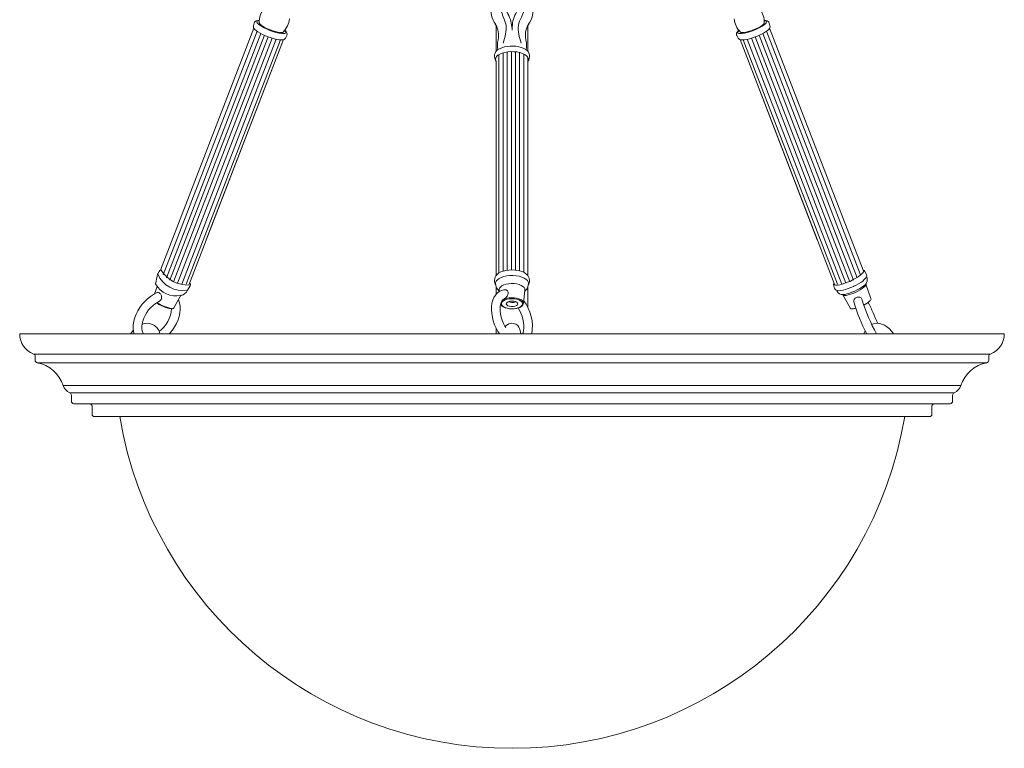
# Model space of a CAD drawing. Units: inches. Extents: x 0 to 1207, y 0 to 411.
# Drawn here: x 909 to 933, y 298 to 315 of the extents above; entities that cross this region are included whole.
import ezdxf

# ---------------------------------------------------------------- set-up
doc = ezdxf.new("R2010")
doc.units = ezdxf.units.IN
doc.header["$MEASUREMENT"] = 0

# ---------------------------------------------------------------- blocks, each defined once
blk = doc.blocks.new('ST2-P1AI-24')
at = {"color": 7, "linetype": 'Continuous', "lineweight": 15}
for p, q in [((915.143, 315.076), (915.126, 315.01)), ((915.151, 315.095), (915.144, 315.076)), ((915.169, 315.116), (915.151, 315.095)), ((915.193, 315.129), (915.169, 315.116)), ((915.229, 315.138), (915.193, 315.129)), ((915.215, 315.119), (915.208, 315.103)), ((915.208, 315.103), (915.216, 315.082)), ((915.234, 315.13), (915.215, 315.119)), ((915.216, 315.082), (915.236, 315.058)), ((915.267, 315.139), (915.229, 315.138)), ((915.263, 315.134), (915.234, 315.13)), ((915.236, 315.058), (915.255, 315.04)), ((915.264, 315.084), (915.269, 315.069)), ((915.269, 315.069), (915.286, 315.046)), ((915.286, 315.046), (915.317, 315.02)), ((927.456, 315.046), (927.425, 315.02)), ((927.473, 315.069), (927.456, 315.046)), ((927.477, 315.084), (927.473, 315.069)), ((927.474, 315.139), (927.513, 315.138)), ((927.479, 315.134), (927.508, 315.13)), ((927.506, 315.058), (927.487, 315.04)), ((927.526, 315.082), (927.506, 315.058)), ((927.508, 315.13), (927.527, 315.119)), ((927.513, 315.138), (927.549, 315.129)), ((927.534, 315.103), (927.526, 315.082)), ((927.527, 315.119), (927.534, 315.103)), ((927.549, 315.129), (927.573, 315.116)), ((927.573, 315.116), (927.591, 315.095)), ((927.591, 315.095), (927.598, 315.076)), ((927.599, 315.076), (927.616, 315.01)), ((915.135, 314.953), (912.875, 309.098)), ((915.213, 314.877), (912.94, 308.988)), ((915.299, 314.825), (913.019, 308.917)), ((915.157, 314.923), (915.149, 314.931)), ((915.189, 314.894), (915.157, 314.923)), ((915.232, 314.864), (915.189, 314.894)), ((915.285, 314.832), (915.232, 314.864)), ((915.346, 314.801), (915.285, 314.832)), ((915.317, 315.02), (915.358, 314.993)), ((915.358, 314.993), (915.409, 314.964)), ((915.409, 314.964), (915.466, 314.936)), ((915.466, 314.936), (915.528, 314.91)), ((915.528, 314.91), (915.592, 314.888)), ((915.592, 314.888), (915.653, 314.869)), ((915.653, 314.869), (915.711, 314.856)), ((915.711, 314.856), (915.761, 314.848)), ((915.761, 314.848), (915.801, 314.846)), ((915.801, 314.846), (915.83, 314.851)), ((915.818, 314.821), (915.849, 314.821)), ((915.83, 314.851), (915.845, 314.859)), ((915.849, 314.821), (915.88, 314.826)), ((915.879, 314.898), (915.878, 314.898)), ((915.898, 314.886), (915.879, 314.902)), ((915.899, 314.873), (915.879, 314.898)), ((915.88, 314.826), (915.9, 314.836)), ((915.92, 314.859), (915.898, 314.886)), ((915.906, 314.852), (915.899, 314.873)), ((915.9, 314.836), (915.906, 314.852)), ((915.933, 314.835), (915.92, 314.859)), ((915.938, 314.81), (915.933, 314.835)), ((915.934, 314.781), (915.938, 314.81)), ((920.991, 315.021), (920.991, 314.391)), ((921.761, 314.391), (921.761, 315.017)), ((926.804, 314.81), (926.809, 314.835)), ((926.808, 314.781), (926.804, 314.81)), ((926.809, 314.835), (926.821, 314.859)), ((926.821, 314.859), (926.844, 314.886)), ((926.836, 314.852), (926.843, 314.873)), ((926.842, 314.836), (926.836, 314.852)), ((926.862, 314.826), (926.842, 314.836)), ((926.843, 314.873), (926.863, 314.898)), ((926.844, 314.886), (926.862, 314.902)), ((926.893, 314.821), (926.862, 314.826)), ((926.863, 314.898), (926.864, 314.898)), ((926.924, 314.821), (926.893, 314.821)), ((926.912, 314.851), (926.897, 314.859)), ((926.941, 314.846), (926.912, 314.851)), ((926.981, 314.848), (926.941, 314.846)), ((927.031, 314.856), (926.981, 314.848)), ((927.089, 314.869), (927.031, 314.856)), ((927.15, 314.888), (927.089, 314.869)), ((927.214, 314.91), (927.15, 314.888)), ((927.275, 314.936), (927.214, 314.91)), ((927.333, 314.964), (927.275, 314.936)), ((927.384, 314.993), (927.333, 314.964)), ((927.425, 315.02), (927.384, 314.993)), ((927.396, 314.801), (927.457, 314.832)), ((927.442, 314.825), (929.723, 308.917)), ((927.457, 314.832), (927.51, 314.864)), ((927.51, 314.864), (927.553, 314.894)), ((927.529, 314.877), (929.802, 308.988)), ((927.553, 314.894), (927.585, 314.923)), ((927.585, 314.923), (927.593, 314.931)), ((927.607, 314.953), (929.867, 309.098)), ((915.39, 314.781), (913.104, 308.859)), ((915.482, 314.742), (913.194, 308.815)), ((915.577, 314.71), (913.289, 308.783)), ((915.674, 314.684), (913.389, 308.765)), ((915.775, 314.669), (913.495, 308.76)), ((913.56, 308.741), (915.851, 314.675)), ((913.982, 309.834), (915.851, 314.675)), ((915.412, 314.77), (915.346, 314.801)), ((915.482, 314.742), (915.412, 314.77)), ((915.553, 314.717), (915.482, 314.742)), ((915.621, 314.697), (915.553, 314.717)), ((915.686, 314.681), (915.621, 314.697)), ((915.743, 314.671), (915.686, 314.681)), ((915.792, 314.667), (915.743, 314.671)), ((915.83, 314.669), (915.792, 314.667)), ((915.898, 314.712), (915.93, 314.773)), ((915.929, 314.773), (915.934, 314.781)), ((926.813, 314.773), (926.808, 314.781)), ((926.844, 314.712), (926.812, 314.773)), ((929.182, 308.741), (926.891, 314.675)), ((928.76, 309.834), (926.891, 314.675)), ((926.912, 314.669), (926.95, 314.667)), ((926.95, 314.667), (926.999, 314.671)), ((926.967, 314.669), (929.247, 308.76)), ((926.999, 314.671), (927.056, 314.681)), ((927.056, 314.681), (927.121, 314.697)), ((927.068, 314.684), (929.353, 308.765)), ((927.121, 314.697), (927.189, 314.717)), ((927.165, 314.71), (929.453, 308.783)), ((927.189, 314.717), (927.26, 314.742)), ((927.26, 314.742), (927.33, 314.77)), ((927.26, 314.742), (929.548, 308.815)), ((927.33, 314.77), (927.396, 314.801)), ((927.352, 314.781), (929.638, 308.859)), ((920.967, 314.352), (920.956, 314.315)), ((920.989, 314.388), (920.967, 314.352)), ((921.027, 314.425), (920.989, 314.388)), ((921.075, 314.455), (921.027, 314.425)), ((921.031, 314.459), (921.031, 314.428)), ((921.13, 314.48), (921.075, 314.455)), ((921.138, 314.348), (921.082, 314.324)), ((921.193, 314.499), (921.13, 314.48)), ((921.202, 314.366), (921.138, 314.348)), ((921.162, 309.078), (921.162, 314.355)), ((921.26, 314.512), (921.193, 314.499)), ((921.272, 314.379), (921.202, 314.366)), ((921.33, 314.519), (921.26, 314.512)), ((921.262, 309.099), (921.262, 314.377)), ((921.347, 314.385), (921.272, 314.379)), ((921.402, 314.52), (921.33, 314.519)), ((921.422, 314.384), (921.347, 314.385)), ((921.362, 309.107), (921.362, 314.385)), ((921.473, 314.514), (921.402, 314.52)), ((921.496, 314.377), (921.422, 314.384)), ((921.462, 309.103), (921.462, 314.38)), ((921.542, 314.503), (921.473, 314.514)), ((921.565, 314.363), (921.496, 314.377)), ((921.606, 314.486), (921.542, 314.503)), ((921.562, 309.085), (921.562, 314.364)), ((921.627, 314.343), (921.565, 314.363)), ((921.664, 314.463), (921.606, 314.486)), ((921.681, 314.318), (921.627, 314.343)), ((921.662, 309.05), (921.662, 314.327)), ((921.713, 314.435), (921.664, 314.463)), ((921.751, 314.403), (921.713, 314.435)), ((921.777, 314.369), (921.751, 314.403)), ((921.794, 314.332), (921.777, 314.369)), ((921.799, 314.292), (921.794, 314.332)), ((920.955, 314.282), (920.955, 314.278)), ((920.955, 314.278), (920.963, 314.217)), ((920.956, 314.315), (920.956, 314.284)), ((920.986, 314.23), (920.981, 314.195)), ((920.981, 314.195), (920.99, 314.16)), ((921.005, 314.264), (920.986, 314.23)), ((920.99, 314.16), (920.994, 314.152)), ((920.991, 314.151), (920.991, 308.972)), ((921.038, 314.296), (921.005, 314.264)), ((921.082, 314.324), (921.038, 314.296)), ((921.062, 309.034), (921.062, 314.311)), ((921.723, 314.289), (921.681, 314.318)), ((921.753, 314.257), (921.723, 314.289)), ((921.77, 314.223), (921.753, 314.257)), ((921.762, 308.971), (921.762, 314.243)), ((921.768, 314.227), (921.762, 314.218)), ((921.762, 314.157), (921.772, 314.187)), ((921.762, 314.15), (921.78, 314.182)), ((921.772, 314.187), (921.77, 314.223)), ((921.78, 314.182), (921.788, 314.212)), ((921.79, 314.217), (921.789, 314.213)), ((921.79, 314.217), (921.798, 314.278)), ((921.796, 314.275), (921.799, 314.292)), ((921.162, 309.078), (921.229, 309.094)), ((921.229, 309.094), (921.302, 309.104)), ((921.302, 309.104), (921.376, 309.108)), ((921.376, 309.108), (921.451, 309.104)), ((921.451, 309.104), (921.524, 309.094)), ((921.524, 309.094), (921.591, 309.078)), ((929.872, 309.098), (929.862, 309.103)), ((929.883, 309.083), (929.872, 309.098)), ((912.843, 309.068), (912.808, 309.01)), ((920.963, 308.905), (920.955, 308.844)), ((920.964, 308.909), (920.963, 308.905)), ((921.023, 308.87), (920.994, 308.837)), ((920.998, 308.979), (921.016, 308.999)), ((921.016, 308.999), (921.054, 309.03)), ((921.065, 308.9), (921.023, 308.87)), ((921.054, 309.03), (921.103, 309.056)), ((921.118, 308.925), (921.065, 308.9)), ((921.103, 309.056), (921.162, 309.078)), ((921.18, 308.945), (921.118, 308.925)), ((921.25, 308.96), (921.18, 308.945)), ((921.324, 308.968), (921.25, 308.96)), ((921.4, 308.969), (921.324, 308.968)), ((921.475, 308.964), (921.4, 308.969)), ((921.547, 308.952), (921.475, 308.964)), ((921.612, 308.934), (921.547, 308.952)), ((921.591, 309.078), (921.65, 309.057)), ((921.669, 308.91), (921.612, 308.934)), ((921.65, 309.057), (921.699, 309.03)), ((921.715, 308.882), (921.669, 308.91)), ((921.699, 309.03), (921.737, 308.999)), ((921.75, 308.85), (921.715, 308.882)), ((921.737, 308.999), (921.738, 308.998)), ((921.761, 308.974), (921.738, 308.998)), ((921.77, 308.816), (921.75, 308.85)), ((921.79, 308.905), (921.761, 308.974)), ((921.798, 308.844), (921.79, 308.905)), ((929.561, 308.838), (929.629, 308.871)), ((929.629, 308.871), (929.692, 308.906)), ((929.692, 308.906), (929.749, 308.941)), ((929.749, 308.941), (929.799, 308.976)), ((929.799, 308.976), (929.838, 309.008)), ((929.838, 309.008), (929.865, 309.038)), ((929.858, 308.838), (929.897, 308.871)), ((929.865, 309.038), (929.881, 309.063)), ((929.881, 309.063), (929.883, 309.083)), ((929.897, 308.871), (929.929, 308.905)), ((929.946, 309.01), (929.91, 309.068)), ((929.929, 308.905), (929.948, 308.936)), ((929.954, 308.99), (929.944, 309.01)), ((929.948, 308.936), (929.955, 308.963)), ((929.955, 308.963), (929.954, 308.99)), ((912.797, 308.707), (912.733, 308.525)), ((913.53, 308.616), (913.595, 308.723)), ((920.979, 308.802), (920.978, 308.783)), ((920.994, 308.837), (920.979, 308.802)), ((920.991, 308.701), (920.991, 308.518)), ((921.074, 308.663), (921.067, 308.632)), ((921.067, 308.632), (921.067, 308.625)), ((921.067, 308.625), (921.071, 308.586)), ((921.095, 308.693), (921.074, 308.663)), ((921.13, 308.72), (921.095, 308.693)), ((921.182, 308.626), (921.121, 308.61)), ((921.176, 308.743), (921.13, 308.72)), ((921.232, 308.76), (921.176, 308.743)), ((921.204, 308.627), (921.182, 308.626)), ((921.294, 308.772), (921.232, 308.76)), ((921.36, 308.777), (921.294, 308.772)), ((921.427, 308.775), (921.36, 308.777)), ((921.492, 308.767), (921.427, 308.775)), ((921.551, 308.752), (921.492, 308.767)), ((921.602, 308.732), (921.551, 308.752)), ((921.642, 308.707), (921.602, 308.732)), ((921.67, 308.678), (921.642, 308.707)), ((921.653, 308.297), (921.686, 308.625)), ((921.685, 308.648), (921.67, 308.678)), ((921.686, 308.625), (921.685, 308.648)), ((921.761, 308.192), (921.761, 308.701)), ((921.777, 308.783), (921.77, 308.816)), ((929.158, 308.723), (929.179, 308.658)), ((929.163, 308.782), (929.16, 308.771)), ((929.16, 308.771), (929.164, 308.753)), ((929.164, 308.753), (929.181, 308.742)), ((929.179, 308.661), (929.182, 308.651)), ((929.181, 308.742), (929.211, 308.737)), ((929.182, 308.651), (929.199, 308.627)), ((929.199, 308.627), (929.221, 308.613)), ((929.211, 308.737), (929.251, 308.739)), ((929.221, 308.613), (929.247, 308.605)), ((929.251, 308.739), (929.302, 308.747)), ((929.302, 308.747), (929.36, 308.762)), ((929.332, 308.606), (929.387, 308.617)), ((929.36, 308.762), (929.425, 308.783)), ((929.387, 308.617), (929.446, 308.633)), ((929.425, 308.783), (929.492, 308.809)), ((929.446, 308.633), (929.508, 308.655)), ((929.492, 308.809), (929.561, 308.838)), ((929.508, 308.655), (929.572, 308.68)), ((929.572, 308.68), (929.636, 308.708)), ((929.636, 308.708), (929.642, 308.711)), ((929.642, 308.711), (929.699, 308.739)), ((929.728, 308.625), (929.664, 308.594)), ((929.699, 308.739), (929.758, 308.772)), ((929.788, 308.658), (929.728, 308.625)), ((929.797, 308.624), (929.741, 308.593)), ((929.758, 308.772), (929.811, 308.805)), ((929.841, 308.691), (929.788, 308.658)), ((929.847, 308.656), (929.797, 308.624)), ((929.811, 308.805), (929.858, 308.838)), ((929.887, 308.723), (929.841, 308.691)), ((929.887, 308.686), (929.847, 308.656)), ((929.922, 308.753), (929.887, 308.723)), ((929.916, 308.714), (929.887, 308.686)), ((929.934, 308.738), (929.916, 308.714)), ((929.945, 308.78), (929.922, 308.753)), ((929.938, 308.757), (929.934, 308.738)), ((929.937, 308.76), (929.938, 308.757)), ((930.058, 308.418), (929.937, 308.76)), ((929.954, 308.796), (929.945, 308.78)), ((912.561, 308.409), (912.494, 308.346)), ((912.632, 308.465), (912.561, 308.409)), ((912.706, 308.511), (912.632, 308.465)), ((912.781, 308.548), (912.706, 308.511)), ((912.804, 308.556), (912.781, 308.548)), ((913.198, 308.187), (913.379, 308.501)), ((913.315, 308.379), (913.312, 308.384)), ((913.339, 308.309), (913.315, 308.379)), ((920.912, 308.378), (920.892, 308.305)), ((920.94, 308.443), (920.912, 308.378)), ((920.975, 308.499), (920.94, 308.443)), ((921.017, 308.546), (920.975, 308.499)), ((921.065, 308.583), (921.017, 308.546)), ((921.121, 308.61), (921.065, 308.583)), ((921.134, 308.366), (921.155, 308.381)), ((921.14, 308.37), (921.162, 308.394)), ((921.155, 308.381), (921.198, 308.402)), ((921.162, 308.394), (921.185, 308.409)), ((921.211, 308.379), (921.17, 308.359)), ((921.185, 308.409), (921.195, 308.412)), ((921.198, 308.402), (921.249, 308.419)), ((921.26, 308.395), (921.211, 308.379)), ((921.249, 308.419), (921.307, 308.429)), ((921.316, 308.404), (921.26, 308.395)), ((921.307, 308.429), (921.368, 308.433)), ((921.375, 308.408), (921.316, 308.404)), ((921.368, 308.433), (921.43, 308.431)), ((921.435, 308.405), (921.375, 308.408)), ((921.43, 308.431), (921.489, 308.422)), ((921.491, 308.395), (921.435, 308.405)), ((921.489, 308.422), (921.543, 308.407)), ((921.541, 308.38), (921.491, 308.395)), ((921.582, 308.36), (921.541, 308.38)), ((921.543, 308.407), (921.588, 308.387)), ((921.588, 308.387), (921.622, 308.363)), ((929.247, 308.605), (929.282, 308.602)), ((929.282, 308.602), (929.332, 308.606)), ((929.347, 308.51), (929.335, 308.513)), ((929.381, 308.508), (929.347, 308.51)), ((929.375, 308.5), (929.374, 308.501)), ((929.374, 308.501), (929.555, 308.187)), ((929.39, 308.49), (929.375, 308.5)), ((929.424, 308.514), (929.381, 308.508)), ((929.418, 308.487), (929.39, 308.49)), ((929.457, 308.49), (929.418, 308.487)), ((929.477, 308.526), (929.424, 308.514)), ((929.505, 308.5), (929.457, 308.49)), ((929.536, 308.544), (929.477, 308.526)), ((929.56, 308.517), (929.505, 308.5)), ((929.599, 308.567), (929.536, 308.544)), ((929.62, 308.538), (929.56, 308.517)), ((929.664, 308.594), (929.599, 308.567)), ((929.681, 308.564), (929.62, 308.538)), ((929.741, 308.593), (929.681, 308.564)), ((912.376, 308.2), (912.327, 308.12)), ((912.432, 308.276), (912.376, 308.2)), ((912.494, 308.346), (912.432, 308.276)), ((912.543, 308.073), (912.589, 308.137)), ((912.589, 308.137), (912.641, 308.196)), ((912.641, 308.196), (912.696, 308.249)), ((912.696, 308.249), (912.753, 308.293)), ((912.753, 308.293), (912.811, 308.329)), ((912.793, 308.3), (912.777, 308.31)), ((912.789, 308.316), (912.811, 308.303)), ((912.839, 308.272), (912.793, 308.3)), ((912.811, 308.329), (912.837, 308.342)), ((912.811, 308.303), (912.862, 308.274)), ((912.89, 308.245), (912.839, 308.272)), ((912.862, 308.274), (912.917, 308.246)), ((912.945, 308.22), (912.89, 308.245)), ((912.917, 308.246), (912.973, 308.222)), ((912.999, 308.199), (912.945, 308.22)), ((912.973, 308.222), (913.029, 308.202)), ((913.05, 308.182), (912.999, 308.199)), ((913.029, 308.202), (913.08, 308.186)), ((913.094, 308.172), (913.05, 308.182)), ((913.08, 308.186), (913.125, 308.177)), ((913.131, 308.167), (913.094, 308.172)), ((913.125, 308.177), (913.16, 308.174)), ((913.154, 308.169), (913.131, 308.167)), ((913.16, 308.174), (913.185, 308.178)), ((913.17, 308.168), (913.173, 308.168)), ((913.173, 308.168), (913.19, 308.177)), ((913.185, 308.178), (913.198, 308.187)), ((913.19, 308.177), (913.196, 308.185)), ((913.352, 308.232), (913.339, 308.309)), ((913.346, 308.067), (913.354, 308.151)), ((913.354, 308.151), (913.352, 308.232)), ((920.881, 308.224), (920.879, 308.139)), ((920.879, 308.139), (920.886, 308.051)), ((920.892, 308.305), (920.881, 308.224)), ((921.089, 308.178), (921.094, 308.239)), ((921.091, 308.11), (921.089, 308.178)), ((921.094, 308.239), (921.105, 308.293)), ((921.104, 308.284), (921.112, 308.264)), ((921.105, 308.293), (921.121, 308.336)), ((921.112, 308.264), (921.133, 308.237)), ((921.124, 308.308), (921.12, 308.28)), ((921.12, 308.28), (921.131, 308.252)), ((921.121, 308.336), (921.14, 308.37)), ((921.14, 308.335), (921.124, 308.308)), ((921.131, 308.252), (921.155, 308.227)), ((921.133, 308.237), (921.165, 308.213)), ((921.17, 308.359), (921.14, 308.335)), ((921.155, 308.227), (921.191, 308.205)), ((921.165, 308.213), (921.208, 308.193)), ((921.191, 308.205), (921.237, 308.187)), ((921.208, 308.193), (921.258, 308.178)), ((921.237, 308.187), (921.29, 308.174)), ((921.24, 308.301), (921.238, 308.279)), ((921.238, 308.279), (921.251, 308.259)), ((921.256, 308.321), (921.24, 308.301)), ((921.251, 308.259), (921.278, 308.241)), ((921.286, 308.337), (921.256, 308.321)), ((921.258, 308.178), (921.313, 308.169)), ((921.278, 308.241), (921.315, 308.229)), ((921.326, 308.349), (921.286, 308.337)), ((921.29, 308.174), (921.348, 308.168)), ((921.313, 308.169), (921.368, 308.165)), ((921.315, 308.229), (921.359, 308.222)), ((921.371, 308.353), (921.326, 308.349)), ((921.348, 308.168), (921.408, 308.168)), ((921.359, 308.222), (921.405, 308.223)), ((921.368, 308.165), (921.371, 308.165)), ((921.417, 308.35), (921.371, 308.353)), ((921.371, 308.165), (921.429, 308.167)), ((921.405, 308.223), (921.448, 308.231)), ((921.408, 308.168), (921.466, 308.175)), ((921.458, 308.341), (921.417, 308.35)), ((921.429, 308.167), (921.485, 308.176)), ((921.448, 308.231), (921.483, 308.245)), ((921.491, 308.326), (921.458, 308.341)), ((921.466, 308.175), (921.519, 308.187)), ((921.467, 308.335), (921.471, 308.336)), ((921.483, 308.245), (921.507, 308.264)), ((921.485, 308.176), (921.536, 308.19)), ((921.511, 308.306), (921.491, 308.326)), ((921.507, 308.264), (921.516, 308.285)), ((921.516, 308.285), (921.511, 308.306)), ((921.519, 308.187), (921.564, 308.205)), ((921.524, 308.186), (921.556, 308.133)), ((921.536, 308.19), (921.58, 308.209)), ((921.564, 308.205), (921.6, 308.228)), ((921.58, 308.209), (921.616, 308.233)), ((921.612, 308.336), (921.582, 308.36)), ((921.6, 308.228), (921.623, 308.254)), ((921.629, 308.309), (921.612, 308.336)), ((921.616, 308.233), (921.641, 308.263)), ((921.622, 308.363), (921.644, 308.336)), ((921.623, 308.254), (921.633, 308.281)), ((921.633, 308.281), (921.629, 308.309)), ((921.641, 308.263), (921.652, 308.291)), ((921.644, 308.336), (921.653, 308.307)), ((921.652, 308.291), (921.652, 308.293)), ((921.653, 308.307), (921.653, 308.297)), ((921.653, 308.297), (921.653, 308.294)), ((921.66, 308.371), (921.66, 308.358)), ((929.555, 308.187), (929.556, 308.185)), ((912.252, 307.952), (912.229, 307.866)), ((912.285, 308.037), (912.252, 307.952)), ((912.327, 308.12), (912.285, 308.037)), ((912.446, 307.868), (912.471, 307.936)), ((912.471, 307.936), (912.503, 308.005)), ((912.503, 308.005), (912.543, 308.073)), ((913.262, 307.812), (913.299, 307.896)), ((913.299, 307.896), (913.327, 307.982)), ((913.327, 307.982), (913.346, 308.067)), ((920.886, 308.051), (920.901, 307.961)), ((920.901, 307.961), (920.924, 307.871)), ((921.1, 308.038), (921.091, 308.11)), ((921.116, 307.963), (921.1, 308.038)), ((921.14, 307.887), (921.116, 307.963)), ((921.556, 308.133), (921.59, 308.062)), ((921.59, 308.062), (921.619, 307.988)), ((921.619, 307.988), (921.641, 307.913)), ((921.641, 307.913), (921.656, 307.838)), ((912.215, 307.781), (912.211, 307.699)), ((912.211, 307.699), (912.219, 307.619)), ((912.229, 307.866), (912.215, 307.781)), ((912.422, 307.739), (912.43, 307.802)), ((912.423, 307.682), (912.422, 307.739)), ((912.431, 307.632), (912.423, 307.682)), ((912.43, 307.802), (912.446, 307.868)), ((913.164, 307.652), (913.216, 307.73)), ((913.216, 307.73), (913.262, 307.812)), ((920.924, 307.871), (920.955, 307.782)), ((920.955, 307.782), (920.993, 307.696)), ((920.991, 307.699), (920.991, 307.559)), ((920.993, 307.696), (921.037, 307.615)), ((921.169, 307.814), (921.14, 307.887)), ((921.205, 307.744), (921.169, 307.814)), ((921.226, 307.71), (921.205, 307.744)), ((921.239, 307.762), (921.214, 307.729)), ((921.275, 307.789), (921.239, 307.762)), ((921.3, 307.801), (921.275, 307.789)), ((921.331, 307.81), (921.3, 307.801)), ((921.366, 307.815), (921.331, 307.81)), ((921.401, 307.814), (921.366, 307.815)), ((921.466, 307.795), (921.401, 307.814)), ((921.494, 307.779), (921.466, 307.795)), ((921.516, 307.761), (921.494, 307.779)), ((921.544, 307.725), (921.516, 307.761)), ((921.561, 307.692), (921.544, 307.725)), ((921.576, 307.637), (921.561, 307.692)), ((921.656, 307.838), (921.663, 307.766)), ((921.664, 307.699), (921.657, 307.639)), ((921.663, 307.766), (921.664, 307.699)), ((930.139, 307.809), (930.076, 307.789)), ((930.205, 307.815), (930.139, 307.809)), ((930.272, 307.809), (930.205, 307.815)), ((930.34, 307.79), (930.272, 307.809)), ((930.386, 307.768), (930.34, 307.79)), ((930.437, 307.737), (930.386, 307.768)), ((930.498, 307.688), (930.437, 307.737)), ((930.564, 307.615), (930.498, 307.688)), ((909.47, 307.559), (931.688, 307.559)), ((912.18, 307.604), (912.148, 307.559)), ((912.217, 307.645), (912.18, 307.604)), ((912.219, 307.619), (912.235, 307.559)), ((912.445, 307.593), (912.431, 307.632)), ((912.464, 307.562), (912.445, 307.593)), ((912.468, 307.559), (912.464, 307.562)), ((913.085, 307.559), (913.105, 307.579)), ((913.105, 307.579), (913.164, 307.652)), ((921.037, 307.615), (921.074, 307.559)), ((921.591, 307.562), (921.576, 307.637)), ((921.645, 307.588), (921.633, 307.559)), ((921.657, 307.639), (921.645, 307.588)), ((929.895, 307.587), (929.889, 307.559)), ((929.917, 307.634), (929.895, 307.587)), ((930.605, 307.559), (930.564, 307.615)), ((931.688, 307.559), (933.283, 307.559)), ((909.807, 307.072), (931.397, 307.072)), ((909.845, 307.016), (909.845, 306.922)), ((931.397, 307.072), (932.947, 307.072)), ((932.908, 306.922), (932.908, 307.016)), ((932.86, 306.863), (909.893, 306.863)), ((910.52, 306.309), (930.778, 306.309)), ((930.778, 306.309), (932.233, 306.309)), ((910.683, 306.134), (930.637, 306.134)), ((910.72, 306.078), (910.72, 305.931)), ((930.637, 306.134), (932.07, 306.134)), ((932.033, 305.931), (932.033, 306.078)), ((930.553, 305.871), (910.78, 305.871)), ((911.22, 305.811), (911.22, 305.619)), ((931.973, 305.871), (930.553, 305.871)), ((931.533, 305.619), (931.533, 305.811)), ((930.12, 305.559), (911.28, 305.559)), ((931.473, 305.559), (930.12, 305.559))]:
    blk.add_line(p, q, dxfattribs=at)
at = {"color": 7, "lineweight": 15}
for p, q in [((911.889, 305.559), (930.875, 305.559)), ((911.921, 305.559), (921.382, 305.559))]:
    blk.add_line(p, q, dxfattribs=at)
at = {"color": 7, "linetype": 'Continuous', "lineweight": 15}
for centre, radius, start, end in [((921.441, 315.378), 0.571, 122.4026, 215.1328), ((921.315, 315.379), 0.569, 324.618, 58.237), ((915.839, 315.096), 0.574, 145.4434, 181.2488), ((926.903, 315.096), 0.574, 358.7512, 34.5566), ((915.956, 316.009), 1.195, 234.1242, 263.3783), ((915.431, 315.253), 0.57, 316.3199, 352.3908), ((920.577, 314.785), 0.476, 345.7117, 33.8806), ((922.164, 314.788), 0.465, 145.6591, 195.0477), ((927.311, 315.253), 0.57, 187.6092, 223.6801), ((926.786, 316.009), 1.195, 276.6217, 305.8758), ((915.21, 314.99), 0.0854, 167.9723, 227.9885), ((927.531, 314.99), 0.0854, 312.0115, 12.0277), ((915.82, 314.758), 0.09, 272.6704, 328.5557), ((921.571, 314.539), 0.547, 166.4082, 190.7704), ((921.244, 314.538), 0.485, 347.2528, 15.3189), ((926.922, 314.758), 0.09, 211.4443, 267.3296), ((921.086, 314.229), 0.124, 187.152, 223.7573), ((912.9, 309.04), 0.0629, 99.0554, 155.6021), ((913.528, 309.482), 0.742, 210.7572, 273.2421), ((929.85, 309.036), 0.0672, 28.4742, 79.3595), ((919.88, 307.437), 7.246, 167.4594, 169.4151), ((913.414, 309.264), 0.657, 202.7002, 280.1188), ((921.076, 308.9), 0.111, 134.667, 174.759), ((929.797, 308.868), 0.172, 333.9773, 28.0149), ((913.332, 308.702), 0.215, 281.0525, 336.4756), ((913.534, 308.748), 0.0659, 336.4838, 32.7618), ((921.091, 308.827), 0.137, 172.862, 215.7209), ((921.207, 308.777), 0.229, 178.6083, 233.2661), ((921.558, 308.772), 0.218, 304.982, 3.0133), ((921.67, 308.824), 0.129, 322.139, 8.7823), ((929.221, 308.748), 0.0668, 150.1119, 198.0825), ((929.393, 308.688), 0.185, 203.2542, 251.8824), ((933.56, 309.469), 3.869, 196.3826, 209.5846), ((930.01, 308.403), 0.0496, 297.2492, 17.3469), ((912.393, 308.224), 0.753, 306.7573, 355.8144), ((921.377, 308.579), 0.261, 248.8406, 290.2869), ((920.858, 307.74), 1.013, 349.6573, 38.0598), ((929.601, 308.225), 0.0603, 223.5011, 279.8596), ((929.558, 308.773), 0.61, 275.0214, 282.6641), ((933.722, 309.53), 4.251, 196.3612, 207.6278), ((929.635, 308.772), 0.574, 295.9022, 313.8552), ((925.944, 306.236), 4.552, 20.2936, 27.2708), ((912.547, 307.493), 0.323, 11.7229, 111.437), ((909.991, 307.559), 0.521, 180, 249.2448), ((932.762, 307.559), 0.521, 290.7552, 0), ((909.785, 307.016), 0.06, 0, 69.2448), ((932.968, 307.016), 0.06, 110.7552, 180), ((909.905, 306.922), 0.06, 180, 258.58), ((909.728, 306.044), 0.835, 18.459, 78.58), ((933.025, 306.044), 0.835, 101.42, 161.541), ((932.848, 306.922), 0.06, 281.42, 0), ((910.794, 306.4), 0.288, 198.459, 247.468), ((931.959, 306.4), 0.288, 292.532, 341.541), ((910.66, 306.078), 0.06, 0, 67.468), ((932.093, 306.078), 0.06, 112.532, 180), ((910.78, 305.931), 0.06, 180, 270), ((911.16, 305.811), 0.06, 0, 90), ((931.593, 305.811), 0.06, 90, 180), ((931.973, 305.931), 0.06, 270, 0), ((911.28, 305.619), 0.06, 180, 270), ((921.382, 307.164), 9.628, 189.5998, 350.4002), ((931.473, 305.619), 0.06, 270, 0)]:
    blk.add_arc(centre, radius, start, end, dxfattribs=at)
at = {"color": 7, "lineweight": 15}
blk.add_arc((913.252, 309.044), 0.566, 209.2067, 282.3741, dxfattribs=at)
for points, knots in [([(921.294, 315.601), (921.222, 315.582), (921.041, 315.531), (921.161, 315.24), (921.275, 314.96), (921.208, 314.74), (921.163, 314.591)], [0, 0, 0, 0, 0.192208, 0.488854, 0.700548, 1.138985, 1.138985, 1.138985, 1.138985]), ([(921.382, 314.904), (921.371, 315.017), (921.353, 315.217), (921.082, 315.603), (921.657, 315.588), (921.387, 315.222), (921.384, 315.021), (921.382, 314.904)], [0, 0, 0, 0, 0.366566, 0.653598, 0.961439, 1.231664, 1.602159, 1.602159, 1.602159, 1.602159]), ([(921.483, 315.6), (921.554, 315.578), (921.735, 315.525), (921.609, 315.236), (921.489, 314.958), (921.552, 314.737), (921.595, 314.587)], [0, 0, 0, 0, 0.192208, 0.488854, 0.700548, 1.138985, 1.138985, 1.138985, 1.138985])]:
    blk.add_open_spline(points, degree=3, knots=knots, dxfattribs=at)
at = {"color": 7, "linetype": 'Continuous', "lineweight": 15}
for points, knots in [([(921.195, 308.414), (921.195, 308.414), (921.201, 308.415), (921.216, 308.424), (921.238, 308.443), (921.26, 308.472), (921.279, 308.51), (921.285, 308.549), (921.277, 308.584), (921.26, 308.61), (921.239, 308.623), (921.225, 308.626), (921.22, 308.627)], [0, 0, 0, 0, 0.0010835, 0.0883644, 0.1740363, 0.3047583, 0.4386124, 0.5959544, 0.712783, 0.8298514, 0.9417945, 1, 1, 1, 1]), ([(912.836, 308.343), (912.845, 308.348), (912.867, 308.36), (912.891, 308.39), (912.903, 308.427), (912.903, 308.463), (912.892, 308.497), (912.874, 308.526), (912.852, 308.547), (912.834, 308.557), (912.824, 308.558), (912.821, 308.559)], [0, 0, 0, 0, 0.121624, 0.2724, 0.390465, 0.508894, 0.619156, 0.730197, 0.843721, 0.95789, 1, 1, 1, 1]), ([(929.667, 308.414), (929.66, 308.406), (929.646, 308.39), (929.638, 308.361), (929.642, 308.342), (929.643, 308.333)], [0, 0, 0, 0, 0.346378, 0.693003, 1, 1, 1, 1]), ([(929.847, 308.377), (929.847, 308.38), (929.845, 308.394), (929.831, 308.417), (929.806, 308.439), (929.774, 308.449), (929.739, 308.45), (929.705, 308.441), (929.681, 308.427), (929.67, 308.417), (929.667, 308.414)], [0, 0, 0, 0, 0.034571, 0.191227, 0.348369, 0.49467, 0.642007, 0.792638, 0.944124, 1, 1, 1, 1])]:
    blk.add_open_spline(points, degree=3, knots=knots, dxfattribs=at)
for points in [[(921.22, 308.627), (921.204, 308.627)], [(912.821, 308.559), (912.804, 308.556)]]:
    blk.add_open_spline(points, degree=1, dxfattribs=at)

msp = doc.modelspace()

# ---------------------------------------------------------------- block references
msp.add_blockref('ST2-P1AI-24', (0, 0))

doc.saveas('drawing.dxf')
